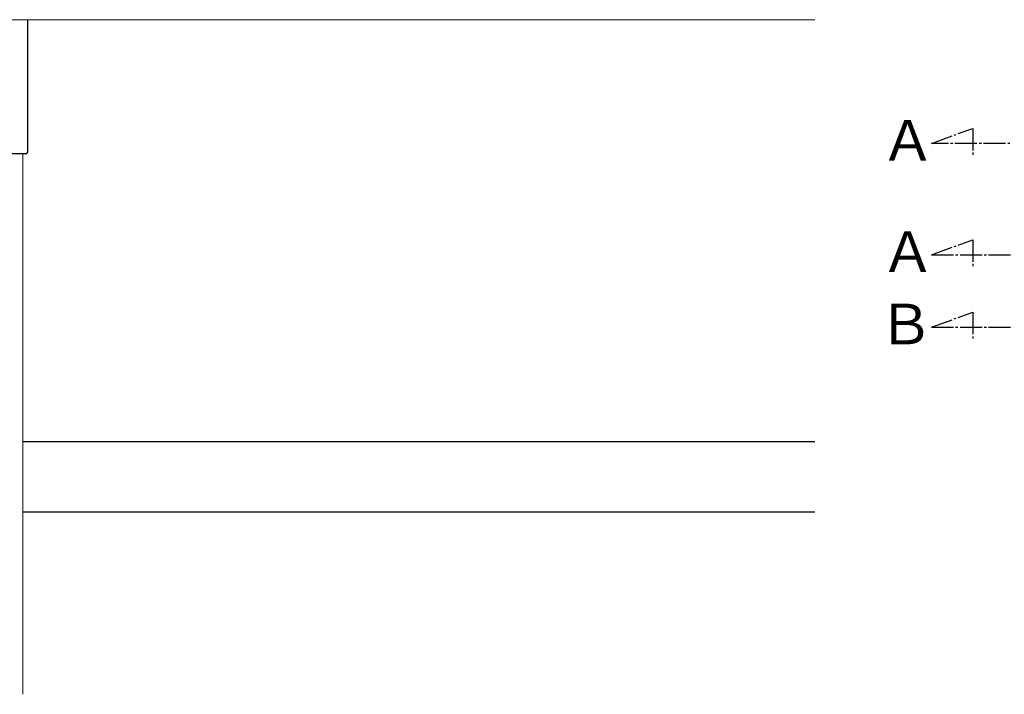
# Model space of a CAD drawing. Extents: x 0 to 1386, y 0 to 2244.
# Drawn here: x 747 to 971, y 1546 to 1699 of the extents above; entities that cross this region are included whole.
import ezdxf

# ---------------------------------------------------------------- set-up
doc = ezdxf.new("R2010")
doc.units = 0
doc.linetypes.add('YCENTER_1', pattern=[13, 10, -1, 1, -1])
for name, color, linetype, lineweight in [('YKK_12', 2, 'CONTINUOUS', 13), ('YKK_13', 4, 'CONTINUOUS', 30), ('YKK_A1', 4, 'CONTINUOUS', 30)]:
    doc.layers.add(name, color=color, linetype=linetype, lineweight=lineweight)
doc.styles.get("Standard").update_dxf_attribs({"font": 'txt', "bigfont": 'BIGFONT'})

msp = doc.modelspace()

# ---------------------------------------------------------------- linework, layer by layer
at = {"layer": 'YKK_12'}
msp.add_line((927.83, 1699.33), (680.33, 1699.33), dxfattribs=at)
at = {"layer": 'YKK_12', "ltscale": 2}
msp.add_line((747.83, 1545.96), (747.83, 1668.84), dxfattribs=at)
at = {"layer": 'YKK_13', "ltscale": 2}
for p, q in [((748.83, 1699.33), (748.83, 1669.14)), ((748.53, 1668.84), (708.13, 1668.84)), ((927.83, 1603.34), (747.83, 1603.34)), ((927.83, 1587.34), (747.83, 1587.34))]:
    msp.add_line(p, q, dxfattribs=at)
msp.add_arc((748.53, 1669.14), 0.3, 270, 0, dxfattribs=at)
at = {"layer": 'YKK_A1', "linetype": 'YCENTER_1', "ltscale": 0.5}
for p, q in [((954.34, 1671.2), (963.73, 1674.62)), ((963.73, 1674.62), (963.73, 1668.62)), ((1010.18, 1671.2), (954.34, 1671.2)), ((954.34, 1645.88), (963.73, 1649.3)), ((963.73, 1649.3), (963.73, 1643.3)), ((954.34, 1645.88), (1010.18, 1645.88)), ((954.34, 1629.42), (963.73, 1632.84)), ((963.73, 1632.84), (963.73, 1626.84)), ((954.34, 1629.42), (1134.28, 1629.42))]:
    msp.add_line(p, q, dxfattribs=at)

# ---------------------------------------------------------------- texts
at = {"layer": 'YKK_A1'}
for s, p in [('Ａ', (942.68, 1667.3)), ('Ａ', (942.68, 1641.97)), ('Ｂ', (942.21, 1625.52))]:
    msp.add_text(s, height=9.23, dxfattribs=at).set_placement(p)

doc.saveas('drawing.dxf')
